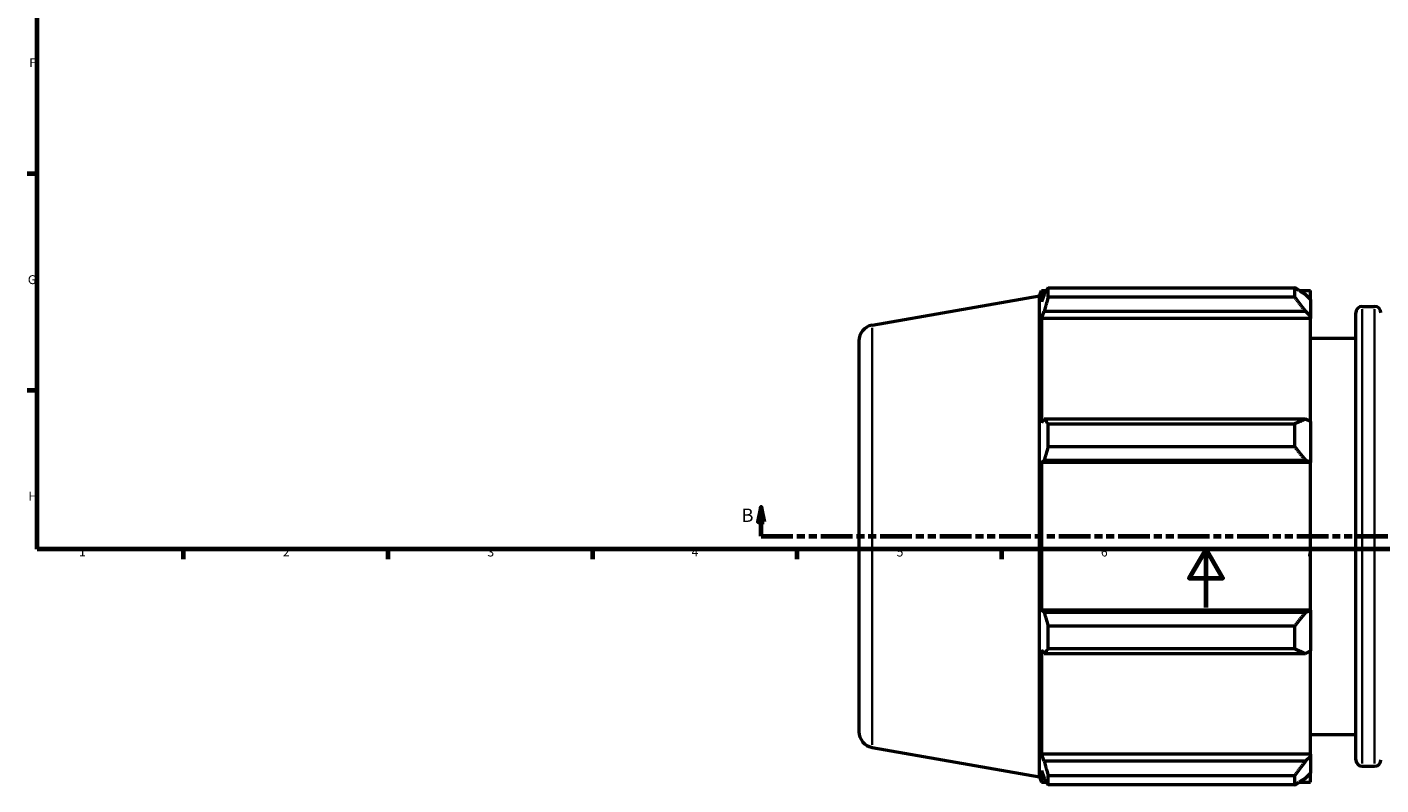
# Model space of a CAD drawing. Units: millimetres. Extents: x -9 to 1277, y -434 to 883.
# Drawn here: x 17 to 480, y -61 to 199 of the extents above; entities that cross this region are included whole.
import ezdxf

# ---------------------------------------------------------------- set-up
doc = ezdxf.new("R2010")
doc.units = ezdxf.units.MM
doc.linetypes.add('DOUBLE_DASH_CHAIN', pattern=[1.2403, 0.6614, -0.0827, 0.1654, -0.0827, 0.1654, -0.0827])
for name, color, linetype, lineweight in [('Border (ANSI)', 7, 'Continuous', 70), ('Section Line (ANSI)', 7, 'DOUBLE_DASH_CHAIN', 70), ('Visible (ANSI)', 7, 'Continuous', 50), ('Visible Narrow (ANSI)', 7, 'Continuous', 35)]:
    doc.layers.add(name, color=color, linetype=linetype, lineweight=lineweight)
doc.styles.add('Label Text (ANSI)', font='tahoma.ttf')
doc.styles.add('Note Text (ANSI)', font='tahoma.ttf')

# ---------------------------------------------------------------- blocks, each defined once
blk = doc.blocks.new('Borders Default Border')
at = {"layer": 'Border (ANSI)'}
for p, q in [((20, 148.5), (16.55, 148.5)), ((20, 74.25), (16.55, 74.25)), ((70.08, 20), (70.08, 16.55)), ((140.17, 20), (140.17, 16.55)), ((210.25, 20), (210.25, 16.55)), ((280.33, 20), (280.33, 16.55)), ((350.42, 20), (350.42, 16.55))]:
    blk.add_line(p, q, dxfattribs=at)
at = {"layer": 'Border (ANSI)', "flags": 128}
for points in [[(20, 20), (20, 574), (821, 574), (821, 20), (20, 20)], [(420.5, 0), (420.5, 20), (414.73, 10), (426.27, 10), (420.5, 20)]]:
    blk.add_lwpolyline(points, dxfattribs=at)
at = {"layer": 'Border (ANSI)', "char_height": 3.05, "attachment_point": 7, "style": 'Note Text (ANSI)'}
for s, insert in [('F', (17.29, 184.1)), ('G', (16.81, 109.79)), ('H', (16.97, 35.6)), ('1', (34.35, 16.55)), ('2', (104.2, 16.55)), ('3', (174.26, 16.49)), ('4', (244.23, 16.55)), ('5', (314.48, 16.49)), ('6', (384.49, 16.49)), ('7', (454.6, 16.55))]:
    blk.add_mtext(s, dxfattribs=dict(at, insert=insert))
blk = doc.blocks.new('2dTransSection0')
at = {"layer": 'Section Line (ANSI)', "linetype": 'Continuous'}
for p, q in [((268.09, 34.35), (267.09, 29.35)), ((268.09, 29.35), (268.09, 34.35)), ((269.09, 29.35), (268.09, 34.35)), ((267.09, 29.35), (269.09, 29.35)), ((268.09, 24.35), (268.09, 29.35)), ((268.09, 24.35), (278.87, 24.35))]:
    blk.add_line(p, q, dxfattribs=at)
at = {"layer": 'Section Line (ANSI)', "linetype": 'DOUBLE_DASH_CHAIN', "ltscale": 16.435152}
blk.add_line((268.09, 24.35), (890.41, 24.35), dxfattribs=at)
at = {"layer": 'Section Line (ANSI)', "linetype": 'Continuous', "flags": 128}
blk.add_lwpolyline([(269.09, 29.35), (268.09, 34.35), (267.09, 29.35), (269.09, 29.35)], dxfattribs=at)
at = {"layer": 'Section Line (ANSI)'}
blk.add_solid([(269.09, 29.35), (268.09, 34.35), (267.09, 29.35), (269.09, 29.35)], dxfattribs=at)
at = {"layer": 'Section Line (ANSI)', "insert": (261.34, 27.85), "char_height": 4.57, "attachment_point": 7, "style": 'Label Text (ANSI)'}
blk.add_mtext('B', dxfattribs=at)

msp = doc.modelspace()

# ---------------------------------------------------------------- linework, layer by layer
at = {"layer": 'Visible (ANSI)'}
for p, q in [((306.076, 96.649), (363.451, 106.766)), ((363.451, 106.766), (364.087, 108.513)), ((363.451, -58.07), (363.451, 106.766)), ((364.087, 108.513), (364.087, 104.618)), ((364.087, 108.513), (365.819, 108.513)), ((365.075, 107.207), (364.087, 104.618)), ((366.393, 106.229), (366.393, 109.502)), ((366.393, 109.502), (450.901, 109.502)), ((450.901, 106.229), (450.901, 109.502)), ((452.479, 108.513), (456.331, 108.513)), ((456.331, 105.481), (454.521, 107.207)), ((456.331, 105.481), (456.331, 108.513)), ((450.901, 106.229), (366.393, 106.229)), ((456.331, 105.481), (456.331, 99.806)), ((474.011, 103.083), (478.211, 103.083)), ((364.087, 99.003), (365.075, 101.412)), ((456.331, 99.003), (364.087, 99.003)), ((364.087, 99.003), (364.087, 63.211)), ((365.075, 101.412), (454.521, 101.412)), ((454.521, 101.412), (456.331, 99.806)), ((456.331, 99.806), (456.331, 99.003)), ((456.331, 63.629), (456.331, 99.003)), ((471.811, -52.187), (471.811, 100.883)), ((301.531, 91.233), (301.531, -42.537)), ((456.331, 92.223), (471.811, 92.223)), ((365.075, 64.465), (364.087, 63.211)), ((454.521, 64.465), (365.075, 64.465)), ((366.393, 54.992), (366.393, 62.893)), ((366.393, 62.893), (450.901, 62.893)), ((450.901, 54.992), (450.901, 62.893)), ((456.331, 63.629), (454.521, 64.465)), ((456.331, 63.629), (456.331, 49.929)), ((450.901, 54.992), (366.393, 54.992)), ((364.087, 49.657), (365.075, 50.473)), ((456.331, 49.657), (364.087, 49.657)), ((364.087, 49.657), (364.087, -0.961)), ((365.075, 50.473), (454.521, 50.473)), ((454.521, 50.473), (456.331, 49.929)), ((456.331, 49.929), (456.331, 49.657)), ((456.331, -0.961), (456.331, 49.657)), ((365.075, -1.777), (364.087, -0.961)), ((456.331, -0.961), (364.087, -0.961)), ((454.521, -1.777), (365.075, -1.777)), ((456.331, -1.233), (454.521, -1.777)), ((456.331, -0.961), (456.331, -1.233)), ((456.331, -1.233), (456.331, -14.933)), ((366.393, -6.296), (450.901, -6.296)), ((366.393, -14.196), (366.393, -6.296)), ((450.901, -14.196), (450.901, -6.296)), ((364.087, -14.515), (364.087, -50.307)), ((364.087, -14.515), (365.075, -15.769)), ((365.075, -15.769), (454.521, -15.769)), ((450.901, -14.196), (366.393, -14.196)), ((454.521, -15.769), (456.331, -14.933)), ((456.331, -50.307), (456.331, -14.933)), ((456.331, -43.527), (471.811, -43.527)), ((306.076, -47.953), (363.451, -58.07)), ((365.075, -52.715), (364.087, -50.307)), ((456.331, -50.307), (364.087, -50.307)), ((456.331, -50.307), (456.331, -51.11)), ((454.521, -52.715), (365.075, -52.715)), ((456.331, -51.11), (454.521, -52.715)), ((456.331, -51.11), (456.331, -56.785)), ((474.011, -54.387), (478.211, -54.387)), ((363.451, -58.07), (364.087, -59.817)), ((364.087, -55.922), (365.075, -58.511)), ((364.087, -55.922), (364.087, -59.817)), ((364.087, -59.817), (365.819, -59.817)), ((366.393, -60.806), (366.393, -57.533)), ((366.393, -57.533), (450.901, -57.533)), ((450.901, -60.806), (450.901, -57.533)), ((452.479, -59.817), (456.331, -59.817)), ((454.521, -58.511), (456.331, -56.785)), ((456.331, -59.817), (456.331, -56.785)), ((450.901, -60.806), (366.393, -60.806))]:
    msp.add_line(p, q, dxfattribs=at)
for centre, radius, start, end in [((474.011, 100.883), 2.2, 90, 180), ((478.211, 100.883), 2.2, 0, 90), ((307.031, 91.233), 5.5, 100, 180), ((307.031, -42.537), 5.5, 180, 260), ((474.011, -52.187), 2.2, 180, 270), ((478.211, -52.187), 2.2, 270, 0)]:
    msp.add_arc(centre, radius, start, end, dxfattribs=at)
for points, weights in [([(365.075, 107.207), (365.708, 108.331), (366.393, 109.502)], [1.00110913919, 1.00096305567, 1]), ([(454.521, 107.207), (452.784, 108.331), (450.901, 109.502)], [1.00629936425, 1.01205811028, 1.01701891407]), ([(366.393, 106.229), (365.708, 103.771), (365.075, 101.412)], [1, 1.00096305567, 1.00110913919]), ([(450.901, 106.229), (452.784, 103.771), (454.521, 101.412)], [1.01701891407, 1.01205811028, 1.00629936425]), ([(365.075, 64.465), (365.708, 63.695), (366.393, 62.893)], [1.00110913919, 1.00096305567, 1]), ([(454.521, 64.465), (452.784, 63.695), (450.901, 62.893)], [1.00629936425, 1.01205811028, 1.01701891407]), ([(366.393, 54.992), (365.708, 52.687), (365.075, 50.473)], [1, 1.00096305567, 1.00110913919]), ([(450.901, 54.992), (452.784, 52.687), (454.521, 50.473)], [1.01701891407, 1.01205811028, 1.00629936425]), ([(365.075, -1.777), (365.708, -3.99), (366.393, -6.296)], [1.00110913919, 1.00096305567, 1]), ([(454.521, -1.777), (452.784, -3.99), (450.901, -6.296)], [1.00629936425, 1.01205811028, 1.01701891407]), ([(366.393, -14.196), (365.708, -14.999), (365.075, -15.769)], [1, 1.00096305567, 1.00110913919]), ([(450.901, -14.196), (452.784, -14.999), (454.521, -15.769)], [1.01701891407, 1.01205811028, 1.00629936425]), ([(365.075, -52.715), (365.708, -55.075), (366.393, -57.533)], [1.00110913919, 1.00096305567, 1]), ([(454.521, -52.715), (452.784, -55.075), (450.901, -57.533)], [1.00629936425, 1.01205811028, 1.01701891407]), ([(366.393, -60.806), (365.708, -59.635), (365.075, -58.511)], [1, 1.00096305567, 1.00110913919]), ([(450.901, -60.806), (452.784, -59.635), (454.521, -58.511)], [1.01701891407, 1.01205811028, 1.00629936425])]:
    msp.add_rational_spline(points, weights, degree=2, dxfattribs=at)
at = {"layer": 'Visible Narrow (ANSI)'}
for p, q in [((474.011, 102.114), (474.011, -53.418)), ((478.211, -53.418), (478.211, 102.114)), ((306.076, -47.063), (306.076, 95.759))]:
    msp.add_line(p, q, dxfattribs=at)

# ---------------------------------------------------------------- block references
msp.add_blockref('Borders Default Border', (0, 0))
at = {"layer": 'Section Line (ANSI)'}
msp.add_blockref('2dTransSection0', (0, 0), dxfattribs=at)

doc.saveas('drawing.dxf')
